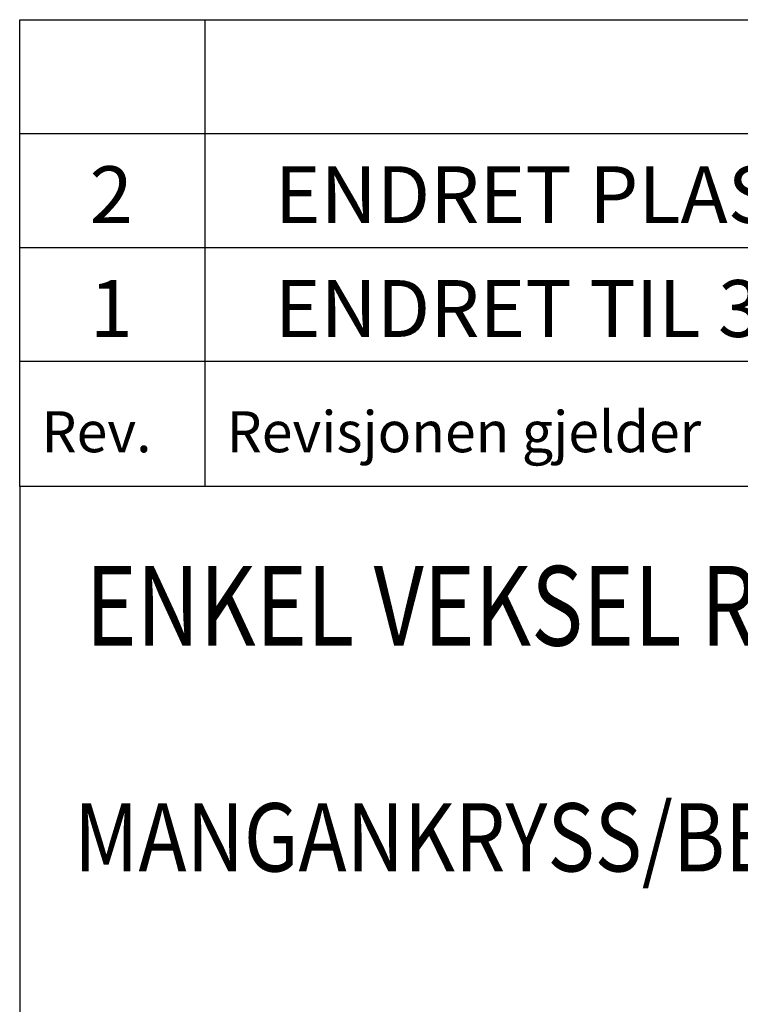
# Model space of a CAD drawing. Units: millimetres. Extents: x -82.2 to 1.8, y 33 to 47.9.
# Drawn here: x -7.2 to -5.6, y 35.2 to 37.3 of the extents above; entities that cross this region are included whole.
import ezdxf

# ---------------------------------------------------------------- set-up
doc = ezdxf.new("R2010")
doc.units = ezdxf.units.MM
doc.header["$LTSCALE"] = 0.1
doc.linetypes.add('DOT', pattern=[1105.263158, 0, -552.631579, 0, -552.631579])
doc.layers.get('0').update_dxf_attribs({"linetype": 'CONTINUOUS'})
doc.layers.get('Defpoints').update_dxf_attribs({"linetype": 'CONTINUOUS'})
for name, color, linetype in [('1', 7, 'CONTINUOUS'), ('2', 130, 'CONTINUOUS'), ('DIM', 7, 'CONTINUOUS'), ('RED', 7, 'CONTINUOUS')]:
    doc.layers.add(name, color=color, linetype=linetype)

# ---------------------------------------------------------------- blocks, each defined once
blk = doc.blocks.new('TITTELFELT-NSB')
at = {"layer": 'Defpoints', "color": 7, "linetype": 'DOT'}
blk.add_point((352.06, -174.971), dxfattribs=at)
at = {"layer": 'DIM', "color": 2}
for p, q in [((352.06, -154.471), (522.06, -154.471)), ((352.06, -159.471), (522.06, -159.471)), ((352.06, -164.471), (522.06, -164.471)), ((352.06, -169.471), (522.06, -169.471))]:
    blk.add_line(p, q, dxfattribs=at)
at = {"layer": 'RED', "color": 7}
for p, q in [((352.06, -174.971), (352.06, -154.471)), ((522.06, -174.971), (352.06, -174.971)), ((352.06, -174.971), (352.06, -230.971))]:
    blk.add_line(p, q, dxfattribs=at)
at = {"layer": 'RED', "color": 2}
blk.add_line((360.19, -154.471), (360.19, -174.971), dxfattribs=at)
at = {"layer": '1', "color": 7}
for s, height, width, p in [('ENKEL VEKSEL R=500-1:12-UIC60-1/20', 3.5, 0.8, (354.944, -181.966)), ('MANGANKRYSS/BETONG-/STANDARD DRIVMASKIN', 3, 0.85, (354.448, -191.887))]:
    blk.add_text(s, height=height, dxfattribs=dict(at, width=width)).set_placement(p)
at = {"layer": 'DIM', "color": 2, "width": 0.99}
for s, p in [('Rev.', (353.016, -173.471)), ('Revisjonen gjelder', (361.146, -173.471))]:
    blk.add_text(s, height=1.8, dxfattribs=at).set_placement(p)
blk = doc.blocks.new('TITTELFELT-GM-NSB-RI')
at = {"xscale": 50, "yscale": 50, "zscale": 50}
blk.add_blockref('TITTELFELT-NSB', (-26103, 11548.5), dxfattribs=at)

msp = doc.modelspace()

# ---------------------------------------------------------------- block references
at = {"xscale": 0.001, "yscale": 0.001, "zscale": 0.001}
msp.add_blockref('TITTELFELT-GM-NSB-RI', (1.3207, 33.5139), dxfattribs=at)

# ---------------------------------------------------------------- texts
at = {"layer": '2'}
for s, p in [('2', (-7.0257, 36.892)), ('ENDRET PLASSERING DRIV 2 OG DRIV 3', (-6.6192, 36.892)), ('1', (-7.0257, 36.642)), ('ENDRET TIL 3 DRIVMASKINER', (-6.6192, 36.642))]:
    msp.add_text(s, height=0.125, dxfattribs=at).set_placement(p)

doc.saveas('drawing.dxf')
